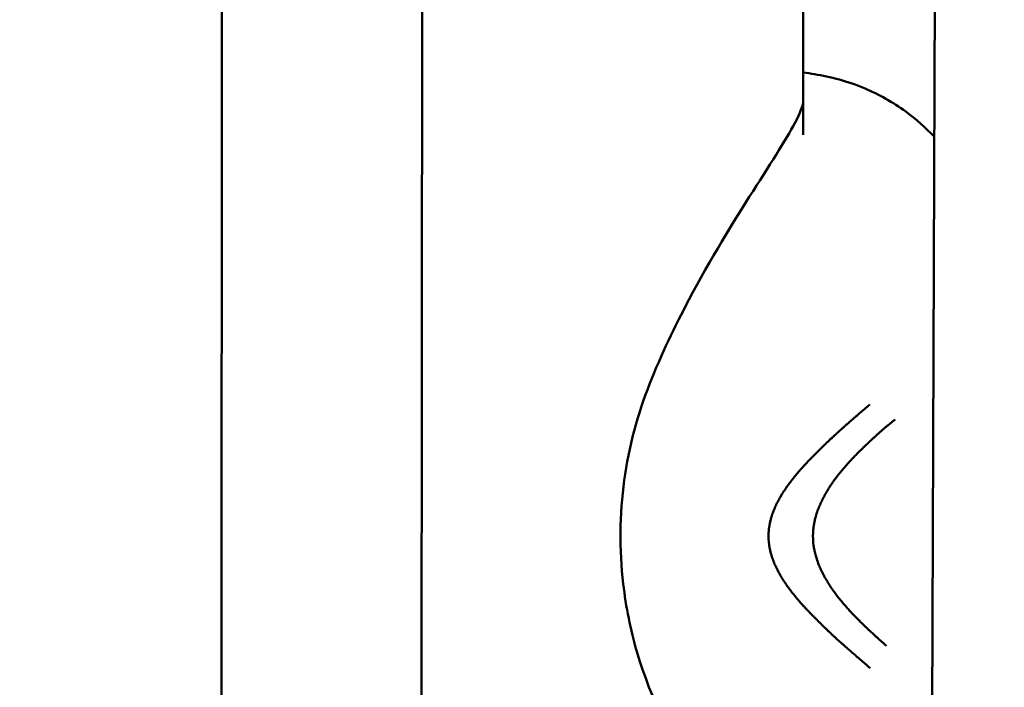
# Model space of a CAD drawing. Units: millimetres. Extents: x -8266 to 7702, y -6652 to 7639.
# Drawn here: x -1939 to -1880, y -331 to -291 of the extents above; entities that cross this region are included whole.
import ezdxf

# ---------------------------------------------------------------- set-up
doc = ezdxf.new("R2010")
doc.units = ezdxf.units.MM
doc.layers.add('MD_Visible', color=7, linetype='Continuous', lineweight=50)
doc.styles.get("Standard").update_dxf_attribs({"font": 'GOTHIC.TTF'})
doc.dimstyles.new('ISO-25 (BySec)', dxfattribs={"dimtxt": 360, "dimasz": 180, "dimexe": 1.25, "dimexo": 0.625, "dimgap": 80, "dimtad": 1, "dimlfac": 0.1, "dimrnd": 5, "dimtxsty": 'Standard', "dimcen": 0, "dimse1": 1, "dimse2": 1, "dimclrd": 256, "dimclre": 256, "dimclrt": 256, "dimadec": 0, "dimazin": 0, "dimtfac": 1, "dimtmove": 1, "dimatfit": 3, "dimldrblk": 'DOTBLANK', "dimfxl": 1, "dimlwd": 5, "dimlwe": 5, "dimarcsym": 0})

# ---------------------------------------------------------------- blocks, each defined once
blk = doc.blocks.new('f')
at = {"layer": 'MD_Visible'}
for p, q in [((3786.018, 19722.999), (3786.835, 20809.452)), ((3798.018, 19722.99), (3798.835, 20809.443)), ((3832.061, 20772.105), (3828.135, 19760.023)), ((3821.072, 19966.029), (3821.072, 19974.759))]:
    blk.add_line(p, q, dxfattribs=at)
at = {"layer": 'MD_Visible', "extrusion": (0, 0, -1)}
blk.add_arc((-5709.766, 20265.268), 2222.15, 334.304577, 47.793728, dxfattribs=at)
at = {"layer": 'MD_Visible'}
blk.add_arc((5709.766, 20265.268), 2107.85, 132.217457, 205.130028, dxfattribs=at)
for points, knots in [([(3821.072, 19969.773), (3821.291, 19969.745), (3821.515, 19969.712), (3822.204, 19969.596), (3822.7, 19969.496), (3823.726, 19969.214), (3824.247, 19969.04), (3825.593, 19968.468), (3826.44, 19967.999), (3827.83, 19966.983), (3828.406, 19966.472), (3828.934, 19965.912)], [2.282863, 2.282863, 2.282863, 2.282863, 2.406243, 2.406243, 2.645377, 2.645377, 2.859308, 2.859308, 3.175967, 3.175967, 3.42168, 3.42168, 3.42168, 3.42168]), ([(3821.072, 19916.029), (3821.072, 19916.029), (3821.038, 19916.245), (3820.733, 19916.943), (3820.453, 19917.465), (3819.547, 19918.996), (3818.809, 19920.146), (3816.935, 19923.081), (3815.719, 19925.024), (3813.289, 19929.545), (3811.949, 19932.173), (3810.707, 19936.38), (3810.44, 19937.749), (3810.032, 19941.174), (3810.058, 19943.3), (3810.612, 19947.343), (3811.148, 19949.313), (3812.555, 19952.897), (3813.382, 19954.575), (3815.51, 19958.619), (3816.895, 19960.843), (3819.208, 19964.466), (3820.176, 19965.98), (3820.973, 19967.536), (3821.072, 19967.958), (3821.072, 19967.958)], [0.006741, 0.006741, 0.006741, 0.006741, 0.405329, 0.405329, 0.865741, 0.865741, 1.550344, 1.550344, 2.405471, 2.405471, 3.343706, 3.343706, 3.76219, 3.76219, 4.383285, 4.383285, 4.994253, 4.994253, 5.606414, 5.606414, 6.569194, 6.569194, 7.523051, 7.523051, 8.085459, 8.085459, 8.085459, 8.085459]), ([(3818.986, 19941.993), (3818.986, 19942.066), (3818.989, 19942.14), (3818.993, 19942.214), (3818.996, 19942.255), (3818.999, 19942.296), (3819.003, 19942.338), (3819.009, 19942.396), (3819.016, 19942.454), (3819.024, 19942.512), (3819.028, 19942.541), (3819.033, 19942.57), (3819.037, 19942.599), (3819.04, 19942.618), (3819.043, 19942.637), (3819.047, 19942.655), (3819.047, 19942.659), (3819.048, 19942.662), (3819.049, 19942.666), (3819.05, 19942.671), (3819.051, 19942.677), (3819.052, 19942.682), (3819.053, 19942.692), (3819.055, 19942.702), (3819.057, 19942.711), (3819.071, 19942.786), (3819.088, 19942.86), (3819.106, 19942.934), (3819.113, 19942.964), (3819.121, 19942.994), (3819.129, 19943.024), (3819.144, 19943.08), (3819.161, 19943.136), (3819.178, 19943.191), (3819.181, 19943.2), (3819.183, 19943.209), (3819.186, 19943.218), (3819.192, 19943.237), (3819.199, 19943.256), (3819.205, 19943.275), (3819.206, 19943.279), (3819.207, 19943.282), (3819.209, 19943.286), (3819.212, 19943.296), (3819.216, 19943.306), (3819.219, 19943.317), (3819.223, 19943.327), (3819.226, 19943.338), (3819.23, 19943.348), (3819.231, 19943.351), (3819.232, 19943.355), (3819.234, 19943.358), (3819.271, 19943.462), (3819.312, 19943.566), (3819.357, 19943.671), (3819.367, 19943.695), (3819.378, 19943.719), (3819.389, 19943.744), (3819.41, 19943.791), (3819.432, 19943.838), (3819.455, 19943.885), (3819.467, 19943.911), (3819.48, 19943.936), (3819.493, 19943.962), (3819.535, 19944.047), (3819.581, 19944.133), (3819.629, 19944.218), (3819.638, 19944.235), (3819.647, 19944.252), (3819.657, 19944.268), (3819.669, 19944.289), (3819.681, 19944.31), (3819.693, 19944.331), (3819.711, 19944.362), (3819.729, 19944.392), (3819.748, 19944.423), (3819.75, 19944.427), (3819.753, 19944.431), (3819.755, 19944.436), (3819.768, 19944.457), (3819.782, 19944.479), (3819.795, 19944.501), (3819.803, 19944.514), (3819.811, 19944.527), (3819.819, 19944.54), (3819.823, 19944.547), (3819.827, 19944.553), (3819.832, 19944.56), (3819.836, 19944.566), (3819.841, 19944.574), (3819.844, 19944.579), (3819.861, 19944.606), (3819.878, 19944.632), (3819.895, 19944.659), (3819.951, 19944.745), (3820.01, 19944.832), (3820.071, 19944.92), (3820.076, 19944.926), (3820.08, 19944.932), (3820.085, 19944.939), (3820.123, 19944.993), (3820.162, 19945.048), (3820.203, 19945.104), (3820.255, 19945.175), (3820.31, 19945.248), (3820.366, 19945.321), (3820.38, 19945.339), (3820.394, 19945.357), (3820.408, 19945.375), (3820.444, 19945.421), (3820.48, 19945.467), (3820.517, 19945.514), (3820.524, 19945.523), (3820.532, 19945.531), (3820.539, 19945.54), (3820.55, 19945.555), (3820.562, 19945.569), (3820.573, 19945.583), (3820.582, 19945.593), (3820.59, 19945.604), (3820.598, 19945.614), (3820.602, 19945.618), (3820.605, 19945.622), (3820.608, 19945.626), (3820.616, 19945.636), (3820.624, 19945.645), (3820.631, 19945.654), (3820.704, 19945.742), (3820.776, 19945.828), (3820.847, 19945.91), (3820.883, 19945.952), (3820.918, 19945.992), (3820.953, 19946.032), (3820.976, 19946.057), (3820.997, 19946.081), (3821.019, 19946.106), (3821.032, 19946.12), (3821.045, 19946.134), (3821.058, 19946.149), (3821.078, 19946.172), (3821.099, 19946.194), (3821.12, 19946.217), (3821.128, 19946.226), (3821.136, 19946.234), (3821.144, 19946.243), (3821.188, 19946.29), (3821.232, 19946.338), (3821.277, 19946.385), (3821.283, 19946.392), (3821.29, 19946.399), (3821.296, 19946.406), (3821.301, 19946.411), (3821.306, 19946.416), (3821.312, 19946.422), (3821.337, 19946.449), (3821.363, 19946.475), (3821.388, 19946.502), (3821.413, 19946.528), (3821.439, 19946.555), (3821.465, 19946.581), (3821.477, 19946.594), (3821.489, 19946.606), (3821.501, 19946.618), (3821.539, 19946.656), (3821.576, 19946.694), (3821.613, 19946.732), (3821.632, 19946.751), (3821.651, 19946.77), (3821.67, 19946.789), (3821.679, 19946.798), (3821.689, 19946.808), (3821.698, 19946.817), (3821.706, 19946.825), (3821.713, 19946.833), (3821.721, 19946.841), (3821.734, 19946.853), (3821.747, 19946.867), (3821.76, 19946.88), (3821.765, 19946.885), (3821.77, 19946.89), (3821.775, 19946.895), (3821.798, 19946.917), (3821.819, 19946.939), (3821.841, 19946.96), (3821.861, 19946.98), (3821.881, 19947), (3821.9, 19947.019), (3821.906, 19947.025), (3821.913, 19947.032), (3821.919, 19947.038), (3821.929, 19947.048), (3821.94, 19947.059), (3821.949, 19947.068), (3821.98, 19947.099), (3822.011, 19947.13), (3822.045, 19947.163), (3822.054, 19947.173), (3822.064, 19947.183), (3822.074, 19947.193), (3822.1, 19947.218), (3822.126, 19947.244), (3822.154, 19947.272), (3822.191, 19947.308), (3822.23, 19947.346), (3822.271, 19947.386), (3822.291, 19947.406), (3822.312, 19947.426), (3822.333, 19947.447), (3822.344, 19947.458), (3822.354, 19947.468), (3822.365, 19947.478), (3822.371, 19947.484), (3822.376, 19947.489), (3822.381, 19947.494), (3822.384, 19947.497), (3822.387, 19947.5), (3822.39, 19947.502), (3822.392, 19947.505), (3822.397, 19947.509), (3822.398, 19947.51), (3822.403, 19947.515), (3822.404, 19947.516), (3822.407, 19947.52), (3822.414, 19947.526), (3822.422, 19947.534), (3822.431, 19947.542), (3822.446, 19947.558), (3822.465, 19947.576), (3822.489, 19947.599), (3822.504, 19947.614), (3822.521, 19947.63), (3822.54, 19947.648), (3822.569, 19947.676), (3822.602, 19947.708), (3822.64, 19947.744), (3822.65, 19947.754), (3822.66, 19947.763), (3822.671, 19947.774), (3822.686, 19947.787), (3822.701, 19947.801), (3822.716, 19947.816), (3822.728, 19947.827), (3822.74, 19947.839), (3822.753, 19947.85), (3822.767, 19947.864), (3822.782, 19947.878), (3822.798, 19947.892), (3822.805, 19947.899), (3822.813, 19947.907), (3822.821, 19947.914), (3822.825, 19947.918), (3822.829, 19947.922), (3822.833, 19947.925), (3822.837, 19947.929), (3822.842, 19947.934), (3822.845, 19947.937), (3822.886, 19947.975), (3822.926, 19948.011), (3822.964, 19948.047), (3822.969, 19948.051), (3822.974, 19948.055), (3822.979, 19948.06), (3823.018, 19948.096), (3823.055, 19948.13), (3823.091, 19948.163), (3823.128, 19948.197), (3823.164, 19948.229), (3823.198, 19948.26), (3823.215, 19948.275), (3823.232, 19948.29), (3823.248, 19948.305), (3823.253, 19948.309), (3823.258, 19948.314), (3823.263, 19948.318), (3823.266, 19948.321), (3823.269, 19948.324), (3823.272, 19948.326), (3823.276, 19948.33), (3823.28, 19948.333), (3823.284, 19948.337), (3823.287, 19948.34), (3823.29, 19948.342), (3823.295, 19948.347), (3823.305, 19948.356), (3823.315, 19948.365), (3823.326, 19948.374), (3823.33, 19948.378), (3823.334, 19948.382), (3823.338, 19948.386), (3823.387, 19948.429), (3823.434, 19948.471), (3823.48, 19948.512), (3823.493, 19948.523), (3823.507, 19948.535), (3823.519, 19948.546), (3823.523, 19948.549), (3823.526, 19948.552), (3823.529, 19948.555), (3823.56, 19948.582), (3823.591, 19948.609), (3823.62, 19948.635), (3823.627, 19948.641), (3823.633, 19948.646), (3823.639, 19948.652), (3823.657, 19948.668), (3823.675, 19948.683), (3823.692, 19948.699), (3823.707, 19948.712), (3823.721, 19948.724), (3823.736, 19948.737), (3823.739, 19948.739), (3823.741, 19948.742), (3823.744, 19948.744), (3823.816, 19948.807), (3823.889, 19948.87), (3823.963, 19948.935), (3824, 19948.967), (3824.037, 19948.999), (3824.075, 19949.032), (3824.094, 19949.048), (3824.113, 19949.064), (3824.132, 19949.081), (3824.141, 19949.089), (3824.151, 19949.097), (3824.16, 19949.105), (3824.165, 19949.11), (3824.17, 19949.114), (3824.175, 19949.118), (3824.179, 19949.122), (3824.185, 19949.127), (3824.189, 19949.13), (3824.23, 19949.165), (3824.272, 19949.201), (3824.314, 19949.238), (3824.375, 19949.29), (3824.436, 19949.342), (3824.499, 19949.396), (3824.561, 19949.449), (3824.624, 19949.503), (3824.689, 19949.557), (3824.751, 19949.61), (3824.815, 19949.664), (3824.88, 19949.719), (3824.939, 19949.769), (3824.999, 19949.82), (3825.061, 19949.872)], [0, 0, 0, 0, 0.0200194, 0.0200194, 0.0200194, 0.03125, 0.03125, 0.03125, 0.046875, 0.046875, 0.046875, 0.0546875, 0.0546875, 0.0546875, 0.059608, 0.059608, 0.059608, 0.0605637, 0.0605637, 0.0605637, 0.0620612, 0.0620612, 0.0620612, 0.0647352, 0.0647352, 0.0647352, 0.085366, 0.085366, 0.085366, 0.09375, 0.09375, 0.09375, 0.109375, 0.109375, 0.109375, 0.1118243, 0.1118243, 0.1118243, 0.1171875, 0.1171875, 0.1171875, 0.1182005, 0.1182005, 0.1182005, 0.1210937, 0.1210937, 0.1210937, 0.1239495, 0.1239495, 0.1239495, 0.125, 0.125, 0.125, 0.1574728, 0.1574728, 0.1574728, 0.1650195, 0.1650195, 0.1650195, 0.1795821, 0.1795821, 0.1795821, 0.1875, 0.1875, 0.1875, 0.2136731, 0.2136731, 0.2136731, 0.21875, 0.21875, 0.21875, 0.2250849, 0.2250849, 0.2250849, 0.234375, 0.234375, 0.234375, 0.2356198, 0.2356198, 0.2356198, 0.2421875, 0.2421875, 0.2421875, 0.2460937, 0.2460937, 0.2460937, 0.2480469, 0.2480469, 0.2480469, 0.25, 0.25, 0.25, 0.2597053, 0.2597053, 0.2597053, 0.290934, 0.290934, 0.290934, 0.2931702, 0.2931702, 0.2931702, 0.3125, 0.3125, 0.3125, 0.3375786, 0.3375786, 0.3375786, 0.34375, 0.34375, 0.34375, 0.359375, 0.359375, 0.359375, 0.3623826, 0.3623826, 0.3623826, 0.3671875, 0.3671875, 0.3671875, 0.3705228, 0.3705228, 0.3705228, 0.3718716, 0.3718716, 0.3718716, 0.375, 0.375, 0.375, 0.40625, 0.40625, 0.40625, 0.421875, 0.421875, 0.421875, 0.4317404, 0.4317404, 0.4317404, 0.4375, 0.4375, 0.4375, 0.4464786, 0.4464786, 0.4464786, 0.4498933, 0.4498933, 0.4498933, 0.46875, 0.46875, 0.46875, 0.4714802, 0.4714802, 0.4714802, 0.4736575, 0.4736575, 0.4736575, 0.484375, 0.484375, 0.484375, 0.4948941, 0.4948941, 0.4948941, 0.499962, 0.499962, 0.499962, 0.515625, 0.515625, 0.515625, 0.5234375, 0.5234375, 0.5234375, 0.5273437, 0.5273437, 0.5273437, 0.5305535, 0.5305535, 0.5305535, 0.5355137, 0.5355137, 0.5355137, 0.5374615, 0.5374615, 0.5374615, 0.5462162, 0.5462162, 0.5462162, 0.5546875, 0.5546875, 0.5546875, 0.5574677, 0.5574677, 0.5574677, 0.5620822, 0.5620822, 0.5620822, 0.5776784, 0.5776784, 0.5776784, 0.5821785, 0.5821785, 0.5821785, 0.59375, 0.59375, 0.59375, 0.609375, 0.609375, 0.609375, 0.6171875, 0.6171875, 0.6171875, 0.6210937, 0.6210937, 0.6210937, 0.6230469, 0.6230469, 0.6230469, 0.6240234, 0.6240234, 0.6240234, 0.6249388, 0.6249388, 0.6249388, 0.6289808, 0.6289808, 0.6289808, 0.636164, 0.636164, 0.636164, 0.6483481, 0.6483481, 0.6483481, 0.65625, 0.65625, 0.65625, 0.6685932, 0.6685932, 0.6685932, 0.671875, 0.671875, 0.671875, 0.6763389, 0.6763389, 0.6763389, 0.6796875, 0.6796875, 0.6796875, 0.6835937, 0.6835937, 0.6835937, 0.6855469, 0.6855469, 0.6855469, 0.6865234, 0.6865234, 0.6865234, 0.6875, 0.6875, 0.6875, 0.7019918, 0.7019918, 0.7019918, 0.703835, 0.703835, 0.703835, 0.71875, 0.71875, 0.71875, 0.734375, 0.734375, 0.734375, 0.7421875, 0.7421875, 0.7421875, 0.744655, 0.744655, 0.744655, 0.7460937, 0.7460937, 0.7460937, 0.7480469, 0.7480469, 0.7480469, 0.75, 0.75, 0.75, 0.7539449, 0.7539449, 0.7539449, 0.7556038, 0.7556038, 0.7556038, 0.7745325, 0.7745325, 0.7745325, 0.7799023, 0.7799023, 0.7799023, 0.78125, 0.78125, 0.78125, 0.7941736, 0.7941736, 0.7941736, 0.796875, 0.796875, 0.796875, 0.8046875, 0.8046875, 0.8046875, 0.8113284, 0.8113284, 0.8113284, 0.8125, 0.8125, 0.8125, 0.84375, 0.84375, 0.84375, 0.859375, 0.859375, 0.859375, 0.8671875, 0.8671875, 0.8671875, 0.8710937, 0.8710937, 0.8710937, 0.8730469, 0.8730469, 0.8730469, 0.875, 0.875, 0.875, 0.8947617, 0.8947617, 0.8947617, 0.9226745, 0.9226745, 0.9226745, 0.9498735, 0.9498735, 0.9498735, 0.9761091, 0.9761091, 0.9761091, 1, 1, 1, 1]), ([(3826.576, 19948.987), (3826.48, 19948.908), (3826.384, 19948.829), (3826.288, 19948.749), (3826.27, 19948.734), (3826.252, 19948.719), (3826.234, 19948.704), (3826.176, 19948.655), (3826.118, 19948.607), (3826.06, 19948.558), (3826.043, 19948.544), (3826.027, 19948.529), (3826.01, 19948.515), (3825.948, 19948.463), (3825.887, 19948.41), (3825.825, 19948.357), (3825.72, 19948.266), (3825.616, 19948.175), (3825.512, 19948.082), (3825.498, 19948.069), (3825.484, 19948.056), (3825.469, 19948.043), (3825.464, 19948.039), (3825.459, 19948.035), (3825.454, 19948.03), (3825.424, 19948.003), (3825.393, 19947.975), (3825.363, 19947.947), (3825.347, 19947.933), (3825.332, 19947.919), (3825.317, 19947.905), (3825.301, 19947.892), (3825.285, 19947.876), (3825.268, 19947.861), (3825.2, 19947.799), (3825.134, 19947.738), (3825.069, 19947.677), (3825.034, 19947.644), (3824.999, 19947.611), (3824.964, 19947.579), (3824.896, 19947.514), (3824.829, 19947.45), (3824.763, 19947.386), (3824.739, 19947.363), (3824.715, 19947.341), (3824.692, 19947.318), (3824.632, 19947.259), (3824.572, 19947.201), (3824.514, 19947.143), (3824.497, 19947.126), (3824.48, 19947.11), (3824.463, 19947.093), (3824.451, 19947.081), (3824.439, 19947.069), (3824.425, 19947.055), (3824.422, 19947.052), (3824.419, 19947.049), (3824.416, 19947.046), (3824.387, 19947.017), (3824.359, 19946.988), (3824.33, 19946.959), (3824.259, 19946.887), (3824.189, 19946.816), (3824.12, 19946.744), (3824.113, 19946.737), (3824.106, 19946.729), (3824.099, 19946.722), (3824.073, 19946.695), (3824.047, 19946.668), (3824.021, 19946.64), (3824.011, 19946.629), (3824, 19946.618), (3823.99, 19946.607), (3823.98, 19946.597), (3823.971, 19946.587), (3823.961, 19946.576), (3823.931, 19946.545), (3823.901, 19946.513), (3823.871, 19946.48), (3823.841, 19946.447), (3823.809, 19946.413), (3823.778, 19946.378), (3823.747, 19946.345), (3823.716, 19946.31), (3823.685, 19946.275), (3823.67, 19946.258), (3823.654, 19946.24), (3823.638, 19946.223), (3823.627, 19946.21), (3823.614, 19946.195), (3823.602, 19946.182), (3823.6, 19946.18), (3823.598, 19946.177), (3823.596, 19946.175), (3823.522, 19946.09), (3823.453, 19946.009), (3823.38, 19945.922), (3823.367, 19945.907), (3823.354, 19945.891), (3823.341, 19945.875), (3823.272, 19945.791), (3823.202, 19945.704), (3823.132, 19945.614), (3823.063, 19945.525), (3822.995, 19945.434), (3822.927, 19945.341), (3822.918, 19945.327), (3822.908, 19945.314), (3822.898, 19945.3), (3822.879, 19945.274), (3822.86, 19945.247), (3822.842, 19945.22), (3822.813, 19945.18), (3822.785, 19945.139), (3822.758, 19945.098), (3822.756, 19945.095), (3822.754, 19945.093), (3822.752, 19945.09), (3822.745, 19945.079), (3822.738, 19945.068), (3822.731, 19945.058), (3822.717, 19945.037), (3822.703, 19945.016), (3822.689, 19944.995), (3822.65, 19944.935), (3822.611, 19944.875), (3822.573, 19944.814), (3822.522, 19944.731), (3822.472, 19944.648), (3822.424, 19944.564), (3822.418, 19944.554), (3822.412, 19944.544), (3822.407, 19944.534), (3822.401, 19944.525), (3822.396, 19944.516), (3822.391, 19944.507), (3822.378, 19944.484), (3822.366, 19944.461), (3822.353, 19944.438), (3822.341, 19944.416), (3822.33, 19944.395), (3822.318, 19944.374), (3822.313, 19944.363), (3822.307, 19944.353), (3822.301, 19944.342), (3822.299, 19944.336), (3822.296, 19944.331), (3822.293, 19944.326), (3822.29, 19944.32), (3822.288, 19944.316), (3822.284, 19944.31), (3822.258, 19944.259), (3822.233, 19944.21), (3822.209, 19944.162), (3822.185, 19944.114), (3822.163, 19944.068), (3822.143, 19944.024), (3822.122, 19943.979), (3822.102, 19943.936), (3822.083, 19943.894), (3822.074, 19943.873), (3822.065, 19943.852), (3822.057, 19943.832), (3822.052, 19943.822), (3822.048, 19943.812), (3822.044, 19943.802), (3822.042, 19943.797), (3822.04, 19943.792), (3822.038, 19943.787), (3822.036, 19943.782), (3822.034, 19943.779), (3822.031, 19943.773), (3822.025, 19943.758), (3822.019, 19943.743), (3822.013, 19943.729), (3821.991, 19943.672), (3821.969, 19943.617), (3821.949, 19943.562), (3821.939, 19943.535), (3821.929, 19943.508), (3821.919, 19943.481), (3821.915, 19943.47), (3821.912, 19943.459), (3821.908, 19943.448), (3821.895, 19943.412), (3821.883, 19943.376), (3821.872, 19943.34), (3821.864, 19943.317), (3821.857, 19943.294), (3821.85, 19943.271), (3821.847, 19943.26), (3821.843, 19943.249), (3821.84, 19943.237), (3821.837, 19943.228), (3821.835, 19943.22), (3821.832, 19943.211), (3821.812, 19943.144), (3821.791, 19943.065), (3821.774, 19942.992), (3821.765, 19942.956), (3821.757, 19942.92), (3821.749, 19942.884), (3821.733, 19942.811), (3821.719, 19942.738), (3821.707, 19942.665), (3821.705, 19942.649), (3821.702, 19942.633), (3821.7, 19942.617), (3821.689, 19942.543), (3821.679, 19942.469), (3821.672, 19942.394), (3821.669, 19942.358), (3821.666, 19942.321), (3821.663, 19942.285), (3821.658, 19942.212), (3821.655, 19942.139), (3821.653, 19942.066), (3821.653, 19942.042), (3821.653, 19942.018), (3821.653, 19941.993)], [0, 0, 0, 0, 0.047986, 0.047986, 0.047986, 0.056955, 0.056955, 0.056955, 0.085771, 0.085771, 0.085771, 0.094243, 0.094243, 0.094243, 0.125, 0.125, 0.125, 0.177662, 0.177662, 0.177662, 0.184977, 0.184977, 0.184977, 0.1875, 0.1875, 0.1875, 0.203125, 0.203125, 0.203125, 0.210937, 0.210937, 0.210937, 0.21875, 0.21875, 0.21875, 0.25, 0.25, 0.25, 0.266894, 0.266894, 0.266894, 0.30047, 0.30047, 0.30047, 0.3125, 0.3125, 0.3125, 0.34375, 0.34375, 0.34375, 0.352856, 0.352856, 0.352856, 0.359375, 0.359375, 0.359375, 0.360894, 0.360894, 0.360894, 0.375, 0.375, 0.375, 0.410129, 0.410129, 0.410129, 0.413744, 0.413744, 0.413744, 0.427067, 0.427067, 0.427067, 0.432449, 0.432449, 0.432449, 0.4375, 0.4375, 0.4375, 0.452873, 0.452873, 0.452873, 0.46875, 0.46875, 0.46875, 0.484375, 0.484375, 0.484375, 0.492187, 0.492187, 0.492187, 0.498081, 0.498081, 0.498081, 0.499155, 0.499155, 0.499155, 0.538099, 0.538099, 0.538099, 0.54506, 0.54506, 0.54506, 0.582555, 0.582555, 0.582555, 0.619602, 0.619602, 0.619602, 0.625, 0.625, 0.625, 0.635347, 0.635347, 0.635347, 0.651023, 0.651023, 0.651023, 0.652153, 0.652153, 0.652153, 0.65625, 0.65625, 0.65625, 0.664305, 0.664305, 0.664305, 0.6875, 0.6875, 0.6875, 0.71875, 0.71875, 0.71875, 0.722472, 0.722472, 0.722472, 0.725847, 0.725847, 0.725847, 0.734375, 0.734375, 0.734375, 0.742187, 0.742187, 0.742187, 0.746094, 0.746094, 0.746094, 0.748047, 0.748047, 0.748047, 0.75, 0.75, 0.75, 0.765694, 0.765694, 0.765694, 0.78125, 0.78125, 0.78125, 0.796875, 0.796875, 0.796875, 0.804687, 0.804687, 0.804687, 0.808594, 0.808594, 0.808594, 0.810547, 0.810547, 0.810547, 0.8125, 0.8125, 0.8125, 0.817087, 0.817087, 0.817087, 0.834939, 0.834939, 0.834939, 0.84375, 0.84375, 0.84375, 0.847384, 0.847384, 0.847384, 0.859375, 0.859375, 0.859375, 0.867187, 0.867187, 0.867187, 0.871094, 0.871094, 0.871094, 0.874123, 0.874123, 0.874123, 0.896804, 0.896804, 0.896804, 0.908019, 0.908019, 0.908019, 0.930778, 0.930778, 0.930778, 0.93569, 0.93569, 0.93569, 0.958756, 0.958756, 0.958756, 0.970056, 0.970056, 0.970056, 0.992532, 0.992532, 0.992532, 1, 1, 1, 1]), ([(3825.091, 19934.09), (3824.929, 19934.226), (3824.775, 19934.356), (3824.557, 19934.542), (3824.486, 19934.602), (3824.383, 19934.69), (3824.349, 19934.719), (3824.299, 19934.762), (3824.282, 19934.777), (3824.257, 19934.798), (3824.249, 19934.805), (3824.237, 19934.815), (3824.233, 19934.819), (3824.225, 19934.826), (3824.221, 19934.829), (3824.14, 19934.899), (3824.065, 19934.964), (3823.953, 19935.061), (3823.916, 19935.093), (3823.843, 19935.157), (3823.805, 19935.19), (3823.7, 19935.282), (3823.627, 19935.345), (3823.541, 19935.421), (3823.53, 19935.431), (3823.492, 19935.464), (3823.465, 19935.489), (3823.418, 19935.531), (3823.398, 19935.548), (3823.368, 19935.574), (3823.359, 19935.583), (3823.344, 19935.596), (3823.339, 19935.601), (3823.329, 19935.61), (3823.323, 19935.615), (3823.257, 19935.673), (3823.189, 19935.735), (3823.076, 19935.838), (3823.036, 19935.874), (3822.974, 19935.931), (3822.953, 19935.95), (3822.921, 19935.979), (3822.911, 19935.989), (3822.894, 19936.004), (3822.886, 19936.012), (3822.878, 19936.02), (3822.872, 19936.025), (3822.871, 19936.026), (3822.811, 19936.081), (3822.761, 19936.128), (3822.649, 19936.234), (3822.594, 19936.286), (3822.512, 19936.365), (3822.483, 19936.393), (3822.45, 19936.425), (3822.441, 19936.434), (3822.43, 19936.445), (3822.427, 19936.448), (3822.423, 19936.452), (3822.422, 19936.453), (3822.42, 19936.455), (3822.42, 19936.455), (3822.419, 19936.456), (3822.419, 19936.456), (3822.418, 19936.456), (3822.418, 19936.457), (3822.328, 19936.544), (3822.246, 19936.624), (3822.134, 19936.734), (3822.099, 19936.769), (3822.048, 19936.82), (3822.032, 19936.836), (3822.008, 19936.86), (3822, 19936.868), (3821.988, 19936.879), (3821.984, 19936.883), (3821.977, 19936.891), (3821.974, 19936.894), (3821.952, 19936.915), (3821.936, 19936.932), (3821.898, 19936.97), (3821.876, 19936.991), (3821.836, 19937.031), (3821.818, 19937.05), (3821.781, 19937.087), (3821.763, 19937.105), (3821.706, 19937.162), (3821.668, 19937.2), (3821.612, 19937.257), (3821.593, 19937.276), (3821.565, 19937.305), (3821.556, 19937.314), (3821.542, 19937.328), (3821.538, 19937.333), (3821.528, 19937.343), (3821.525, 19937.346), (3821.474, 19937.398), (3821.433, 19937.44), (3821.377, 19937.499), (3821.359, 19937.517), (3821.334, 19937.543), (3821.326, 19937.552), (3821.314, 19937.565), (3821.31, 19937.569), (3821.302, 19937.577), (3821.299, 19937.58), (3821.256, 19937.625), (3821.218, 19937.664), (3821.161, 19937.726), (3821.14, 19937.748), (3821.104, 19937.788), (3821.087, 19937.806), (3821.001, 19937.901), (3820.929, 19937.981), (3820.822, 19938.105), (3820.786, 19938.147), (3820.732, 19938.211), (3820.713, 19938.233), (3820.677, 19938.276), (3820.66, 19938.296), (3820.545, 19938.437), (3820.453, 19938.552), (3820.313, 19938.734), (3820.262, 19938.802), (3820.146, 19938.96), (3820.083, 19939.049), (3819.993, 19939.181), (3819.963, 19939.224), (3819.92, 19939.29), (3819.906, 19939.311), (3819.885, 19939.344), (3819.874, 19939.36), (3819.864, 19939.376), (3819.857, 19939.387), (3819.854, 19939.391), (3819.795, 19939.484), (3819.743, 19939.57), (3819.622, 19939.777), (3819.557, 19939.897), (3819.446, 19940.118), (3819.398, 19940.22), (3819.333, 19940.371), (3819.312, 19940.421), (3819.282, 19940.497), (3819.273, 19940.522), (3819.259, 19940.559), (3819.254, 19940.572), (3819.245, 19940.597), (3819.241, 19940.608), (3819.218, 19940.671), (3819.202, 19940.72), (3819.166, 19940.832), (3819.147, 19940.895), (3819.115, 19941.014), (3819.101, 19941.07), (3819.082, 19941.155), (3819.075, 19941.183), (3819.064, 19941.239), (3819.058, 19941.266), (3819.009, 19941.532), (3818.987, 19941.764), (3818.986, 19941.993)], [0, 0, 0, 0, 0.0625, 0.0625, 0.09375, 0.09375, 0.109375, 0.109375, 0.117187, 0.117187, 0.121094, 0.121094, 0.123047, 0.123047, 0.125, 0.125, 0.15625, 0.15625, 0.171875, 0.171875, 0.1875, 0.1875, 0.21875, 0.21875, 0.223214, 0.223214, 0.234375, 0.234375, 0.242187, 0.242187, 0.246094, 0.246094, 0.248047, 0.248047, 0.25, 0.25, 0.28125, 0.28125, 0.296875, 0.296875, 0.304687, 0.304687, 0.308594, 0.308594, 0.310547, 0.311523, 0.311523, 0.3125, 0.3125, 0.325004, 0.325004, 0.34375, 0.34375, 0.359375, 0.359375, 0.367187, 0.367187, 0.371094, 0.371094, 0.373047, 0.373047, 0.374023, 0.374023, 0.374512, 0.374512, 0.375, 0.375, 0.40625, 0.40625, 0.421875, 0.421875, 0.429687, 0.429687, 0.433594, 0.433594, 0.435547, 0.435547, 0.4375, 0.4375, 0.444295, 0.444295, 0.453125, 0.453125, 0.460937, 0.460937, 0.46875, 0.46875, 0.484375, 0.484375, 0.492187, 0.492187, 0.496094, 0.496094, 0.498047, 0.498047, 0.5, 0.5, 0.515625, 0.515625, 0.523437, 0.523437, 0.527344, 0.527344, 0.529297, 0.529297, 0.53125, 0.53125, 0.546875, 0.546875, 0.555438, 0.555438, 0.5625, 0.5625, 0.59375, 0.59375, 0.609375, 0.609375, 0.617187, 0.617187, 0.625, 0.625, 0.663963, 0.663963, 0.6875, 0.6875, 0.71875, 0.71875, 0.734375, 0.734375, 0.742187, 0.742187, 0.746094, 0.748047, 0.748047, 0.75, 0.75, 0.775839, 0.775839, 0.8125, 0.8125, 0.84375, 0.84375, 0.859375, 0.859375, 0.867187, 0.867187, 0.871094, 0.871094, 0.875, 0.875, 0.888637, 0.888637, 0.90625, 0.90625, 0.921875, 0.921875, 0.929687, 0.929687, 0.9375, 0.9375, 1, 1, 1, 1]), ([(3821.653, 19941.993), (3821.653, 19941.807), (3821.665, 19941.622), (3821.702, 19941.346), (3821.718, 19941.254), (3821.741, 19941.142), (3821.745, 19941.122), (3821.755, 19941.076), (3821.76, 19941.049), (3821.772, 19941), (3821.778, 19940.977), (3821.789, 19940.931), (3821.796, 19940.906), (3821.824, 19940.801), (3821.849, 19940.715), (3821.892, 19940.584), (3821.907, 19940.54), (3821.931, 19940.473), (3821.939, 19940.45), (3821.952, 19940.417), (3821.956, 19940.405), (3821.964, 19940.383), (3821.969, 19940.369), (3821.986, 19940.327), (3821.999, 19940.293), (3822.031, 19940.214), (3822.05, 19940.169), (3822.089, 19940.081), (3822.108, 19940.038), (3822.138, 19939.973), (3822.148, 19939.951), (3822.164, 19939.917), (3822.169, 19939.906), (3822.177, 19939.889), (3822.18, 19939.883), (3822.186, 19939.872), (3822.189, 19939.865), (3822.222, 19939.797), (3822.258, 19939.726), (3822.321, 19939.608), (3822.343, 19939.566), (3822.375, 19939.509), (3822.383, 19939.495), (3822.396, 19939.472), (3822.4, 19939.464), (3822.411, 19939.445), (3822.418, 19939.434), (3822.431, 19939.411), (3822.439, 19939.397), (3822.491, 19939.307), (3822.538, 19939.23), (3822.608, 19939.118), (3822.631, 19939.081), (3822.666, 19939.027), (3822.678, 19939.009), (3822.701, 19938.974), (3822.711, 19938.958), (3822.763, 19938.881), (3822.802, 19938.823), (3822.904, 19938.678), (3822.967, 19938.591), (3823.082, 19938.438), (3823.134, 19938.37), (3823.212, 19938.272), (3823.237, 19938.239), (3823.276, 19938.191), (3823.289, 19938.175), (3823.315, 19938.143), (3823.327, 19938.129), (3823.454, 19937.974), (3823.567, 19937.843), (3823.744, 19937.645), (3823.808, 19937.575), (3823.917, 19937.457), (3823.962, 19937.409), (3824.115, 19937.247), (3824.225, 19937.133), (3824.365, 19936.992), (3824.39, 19936.966), (3824.448, 19936.909), (3824.48, 19936.877), (3824.542, 19936.815), (3824.571, 19936.787), (3824.615, 19936.743), (3824.63, 19936.728), (3824.653, 19936.707), (3824.66, 19936.699), (3824.675, 19936.685), (3824.683, 19936.677), (3824.779, 19936.584), (3824.87, 19936.497), (3824.983, 19936.39), (3825.001, 19936.373), (3825.077, 19936.302), (3825.135, 19936.248), (3825.224, 19936.166), (3825.254, 19936.139), (3825.299, 19936.097), (3825.314, 19936.083), (3825.345, 19936.056), (3825.362, 19936.04), (3825.421, 19935.987), (3825.467, 19935.946), (3825.693, 19935.744), (3825.876, 19935.586), (3826.059, 19935.43)], [0, 0, 0, 0, 0.0625, 0.0625, 0.09375, 0.09375, 0.1005216, 0.1005216, 0.109375, 0.109375, 0.1171875, 0.1171875, 0.125, 0.125, 0.15625, 0.15625, 0.171875, 0.171875, 0.1796875, 0.1796875, 0.1835937, 0.1835937, 0.1875, 0.1875, 0.2012826, 0.2012826, 0.21875, 0.21875, 0.234375, 0.234375, 0.2421875, 0.2421875, 0.2460937, 0.2460937, 0.2480469, 0.2480469, 0.25, 0.25, 0.28125, 0.28125, 0.296875, 0.296875, 0.3019845, 0.3019845, 0.3046875, 0.3046875, 0.3085937, 0.3085937, 0.3125, 0.3125, 0.34375, 0.34375, 0.359375, 0.359375, 0.3671875, 0.3671875, 0.375, 0.375, 0.3993238, 0.3993238, 0.4375, 0.4375, 0.46875, 0.46875, 0.484375, 0.484375, 0.4921875, 0.4921875, 0.5, 0.5, 0.5625, 0.5625, 0.5989395, 0.5989395, 0.625, 0.625, 0.6875, 0.6875, 0.7014152, 0.7014152, 0.71875, 0.71875, 0.734375, 0.734375, 0.7421875, 0.7421875, 0.7460937, 0.7460937, 0.75, 0.75, 0.8023078, 0.8023078, 0.8125, 0.8125, 0.84375, 0.84375, 0.859375, 0.859375, 0.8671875, 0.8671875, 0.875, 0.875, 0.9002906, 0.9002906, 1, 1, 1, 1])]:
    blk.add_open_spline(points, degree=3, knots=knots, dxfattribs=at)
blk = doc.blocks.new('*D30')
at = {"lineweight": 5, "transparency": 16777216}
blk.add_line((-7761.011, 4929.54), (-7761.011, -5408.705), dxfattribs=at)
at = {"transparency": 16777216}
for points in [[(-7791.011, 4929.54), (-7731.011, 4929.54), (-7761.011, 5109.54)], [(-7791.011, -5408.705), (-7731.011, -5408.705), (-7761.011, -5588.705)]]:
    blk.add_solid(points, dxfattribs=at)
at = {"layer": 'Defpoints', "color": 0, "transparency": 16777216}
for p in [(-4587.708, 5109.54), (-7761.011, -5588.705), (3713.06, -5588.705)]:
    blk.add_point(p, dxfattribs=at)
at = {"transparency": 16777216, "insert": (-8030.066, -239.583), "char_height": 360, "attachment_point": 5, "rotation": 90}
blk.add_mtext('1070', dxfattribs=at)
blk = doc.blocks.new('_DotBlank')
at = {"color": 0, "linetype": 'ByBlock', "lineweight": -2}
blk.add_line((-0.5, 0), (-1, 0), dxfattribs=at)
blk.add_circle((0, 0), 0.5, dxfattribs=at)

msp = doc.modelspace()

# ---------------------------------------------------------------- block references
at = {"layer": 'MD_Visible'}
msp.add_blockref('f', (-5712.75, -20263.968), dxfattribs=at)

# ---------------------------------------------------------------- dimensions: what is measured, and where the dimension line sits
dim = msp.add_linear_dim(base=(-7761.011, -5588.705), p1=(-4587.708, 5109.54), p2=(3713.06, -5588.705), angle=90, dimstyle='ISO-25 (BySec)')
dim.commit()
dim.dimension.update_dxf_attribs({"geometry": '*D30', "text_midpoint": (-8030.066, -239.583)})

doc.saveas('drawing.dxf')
